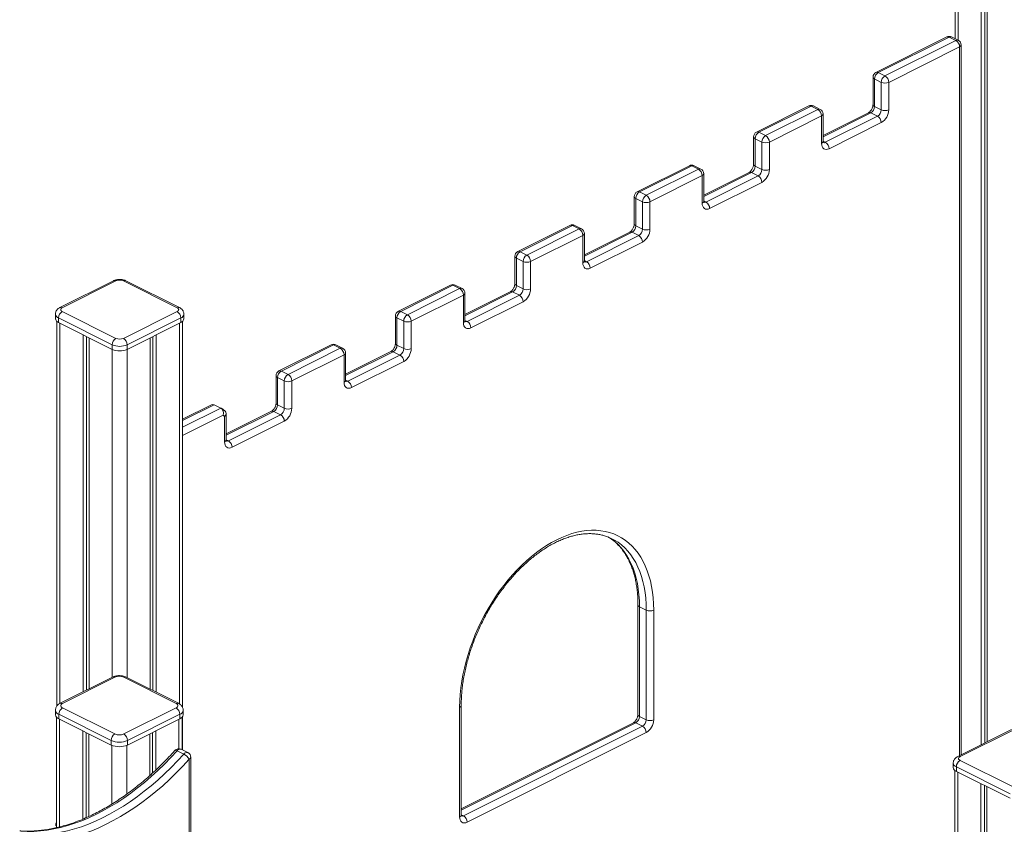
# Model space of a CAD drawing. Units: millimetres. Extents: x -3731 to 41824, y -4801 to 9467.
# Drawn here: x 12374 to 13307, y -298 to 465 of the extents above; entities that cross this region are included whole.
import ezdxf

# ---------------------------------------------------------------- set-up
doc = ezdxf.new("R2010")
doc.units = ezdxf.units.MM

msp = doc.modelspace()

# ---------------------------------------------------------------- linework, layer by layer
at = {"color": 7, "linetype": 'Continuous', "lineweight": 15}
for p, q in [((13260.76, 1080.33), (13260.76, 446.49)), ((13285.61, 1067.42), (13285.61, -222.36)), ((13288.88, 1065.78), (13288.88, -220.72)), ((13291.26, 1064.59), (13291.26, -219.53)), ((13252.9, 448.18), (13185.72, 414.59)), ((13255.14, 448.04), (13187.96, 414.45)), ((13255.14, 448.04), (13261.5, 444.85)), ((13263.74, 445), (13257.37, 448.18)), ((13194.32, 411.27), (13261.5, 444.85)), ((13265.04, 438.76), (13197.86, 405.17)), ((13266.5, -231.91), (13266.5, 440.52)), ((13187.96, 414.45), (13194.32, 411.27)), ((13182.96, 410.12), (13182.96, 384.14)), ((13184.42, 408.35), (13190.79, 405.17)), ((13184.42, 408.35), (13184.42, 382.37)), ((13190.79, 379.19), (13190.79, 405.17)), ((13197.86, 405.17), (13197.86, 379.19)), ((13122.08, 382.77), (13072.59, 358.02)), ((13124.32, 382.63), (13074.82, 357.88)), ((13124.32, 382.63), (13130.68, 379.45)), ((13132.92, 379.59), (13126.56, 382.77)), ((13081.19, 354.7), (13130.68, 379.45)), ((13134.22, 373.35), (13084.72, 348.6)), ((13134.22, 347.37), (13134.22, 373.35)), ((13178.65, 376.41), (13135.68, 354.93)), ((13135.68, 349.14), (13135.68, 375.12)), ((13180.89, 376.27), (13187.25, 373.09)), ((13184.42, 382.37), (13190.79, 379.19)), ((13137.76, 348.34), (13187.25, 373.09)), ((13190.79, 366.99), (13141.29, 342.24)), ((13074.82, 357.88), (13081.19, 354.7)), ((13069.82, 353.55), (13069.82, 327.57)), ((13071.29, 351.78), (13077.65, 348.6)), ((13071.29, 351.78), (13071.29, 325.8)), ((13077.65, 322.62), (13077.65, 348.6)), ((13084.72, 348.6), (13084.72, 322.62)), ((13008.95, 326.2), (12959.45, 301.45)), ((13011.18, 326.06), (12961.69, 301.31)), ((12968.05, 298.13), (13017.55, 322.88)), ((13011.18, 326.06), (13017.55, 322.88)), ((13019.78, 323.02), (13013.42, 326.2)), ((13065.52, 319.85), (13022.55, 298.36)), ((13022.55, 292.57), (13022.55, 318.55)), ((13067.75, 319.7), (13074.12, 316.52)), ((13071.29, 325.8), (13077.65, 322.62)), ((13021.08, 316.78), (12971.59, 292.03)), ((13021.08, 290.8), (13021.08, 316.78)), ((13024.62, 291.77), (13074.12, 316.52)), ((13077.65, 310.42), (13028.15, 285.68)), ((12961.69, 301.31), (12968.05, 298.13)), ((12956.69, 296.98), (12956.69, 271)), ((12958.15, 295.21), (12964.51, 292.03)), ((12958.15, 295.21), (12958.15, 269.23)), ((12964.51, 266.05), (12964.51, 292.03)), ((12971.59, 292.03), (12971.59, 266.05)), ((12895.81, 269.63), (12846.31, 244.89)), ((12898.05, 269.49), (12848.55, 244.74)), ((12854.91, 241.56), (12904.41, 266.31)), ((12898.05, 269.49), (12904.41, 266.31)), ((12906.65, 266.45), (12900.28, 269.63)), ((12952.38, 263.28), (12909.41, 241.79)), ((12909.41, 236), (12909.41, 261.98)), ((12954.62, 263.14), (12960.98, 259.95)), ((12958.15, 269.23), (12964.51, 266.05)), ((12907.95, 260.21), (12858.45, 235.46)), ((12907.95, 234.23), (12907.95, 260.21)), ((12911.48, 235.2), (12960.98, 259.95)), ((12964.51, 253.86), (12915.02, 229.11)), ((12848.55, 244.74), (12854.91, 241.56)), ((12843.55, 240.41), (12843.55, 214.43)), ((12845.01, 238.65), (12851.38, 235.46)), ((12845.01, 238.65), (12845.01, 212.67)), ((12851.38, 209.48), (12851.38, 235.46)), ((12858.45, 235.46), (12858.45, 209.48)), ((12463.31, 217.21), (12412.39, 191.75)), ((12465.54, 217.07), (12414.63, 191.61)), ((12523.52, 191.61), (12472.61, 217.07)), ((12525.76, 191.75), (12474.85, 217.21)), ((12782.67, 213.07), (12733.18, 188.32)), ((12784.91, 212.92), (12735.41, 188.18)), ((12741.78, 184.99), (12791.27, 209.74)), ((12784.91, 212.92), (12791.27, 209.74)), ((12793.51, 209.88), (12787.15, 213.07)), ((12839.24, 206.71), (12796.27, 185.22)), ((12796.27, 179.43), (12796.27, 205.41)), ((12841.48, 206.57), (12847.84, 203.39)), ((12845.01, 212.67), (12851.38, 209.48)), ((12794.81, 203.64), (12745.31, 178.9)), ((12794.81, 177.66), (12794.81, 203.64)), ((12798.34, 178.64), (12847.84, 203.39)), ((12851.38, 197.29), (12801.88, 172.54)), ((12414.63, 188.08), (12465.54, 162.62)), ((12472.61, 162.62), (12523.52, 188.08)), ((12735.41, 188.18), (12741.78, 184.99)), ((12408.17, 185.51), (12408.17, 181.18)), ((12409.58, 178.62), (12409.58, -185.7)), ((12462.01, 156.52), (12411.09, 181.98)), ((12411.09, 181.98), (12411.09, 177.65)), ((12411.09, 177.65), (12462.01, 152.19)), ((12527.06, 181.98), (12476.15, 156.52)), ((12476.15, 152.19), (12527.06, 177.65)), ((12527.06, 181.98), (12527.06, 177.65)), ((12528.57, -186.88), (12528.57, 178.62)), ((12529.99, 181.18), (12529.99, 185.51)), ((12730.41, 183.85), (12730.41, 157.86)), ((12731.88, 182.08), (12738.24, 178.9)), ((12731.88, 182.08), (12731.88, 156.1)), ((12738.24, 152.91), (12738.24, 178.9)), ((12745.31, 178.9), (12745.31, 152.91)), ((12434.43, 165.98), (12434.43, -172.26)), ((12437.7, 164.34), (12437.7, -170.62)), ((12440.09, 163.15), (12440.09, -169.43)), ((12498.07, 163.15), (12498.07, -169.77)), ((12500.45, 164.34), (12500.45, -170.96)), ((12503.73, 165.98), (12503.73, -172.6)), ((12462.01, 156.52), (12462.01, 152.19)), ((12476.15, 156.52), (12476.15, 152.19)), ((12669.54, 156.5), (12620.04, 131.75)), ((12671.77, 156.36), (12622.28, 131.61)), ((12628.64, 128.42), (12678.14, 153.17)), ((12671.77, 156.36), (12678.14, 153.17)), ((12680.37, 153.32), (12674.01, 156.5)), ((12726.11, 150.14), (12683.14, 128.66)), ((12728.34, 150), (12734.71, 146.82)), ((12731.88, 156.1), (12738.24, 152.91)), ((12681.67, 147.08), (12632.17, 122.33)), ((12681.67, 121.09), (12681.67, 147.08)), ((12683.14, 122.86), (12683.14, 148.84)), ((12685.21, 122.07), (12734.71, 146.82)), ((12738.24, 140.72), (12688.74, 115.97)), ((12622.28, 131.61), (12628.64, 128.42)), ((12617.28, 127.28), (12617.28, 101.3)), ((12618.74, 125.51), (12625.1, 122.33)), ((12618.74, 125.51), (12618.74, 99.53)), ((12625.1, 96.35), (12625.1, 122.33)), ((12632.17, 122.33), (12632.17, 96.35)), ((12556.07, 99.76), (12528.57, 86.02)), ((12558.64, 99.79), (12565, 96.61)), ((12568.96, 93.79), (12565.44, 96.34)), ((12612.97, 93.57), (12570, 72.09)), ((12615.2, 93.43), (12621.57, 90.25)), ((12618.74, 99.53), (12625.1, 96.35)), ((12568.54, 88.71), (12567.07, 89.77)), ((12568.54, 64.53), (12568.54, 88.71)), ((12570, 66.29), (12570, 91.75)), ((12572.07, 65.5), (12621.57, 90.25)), ((12625.1, 84.15), (12575.61, 59.4)), ((12960.22, -89.87), (12960.22, -193.79)), ((12968.05, -94.82), (12961.69, -91.64)), ((12961.69, -91.64), (12961.69, -195.56)), ((12968.05, -198.74), (12968.05, -94.82)), ((12975.12, -94.82), (12975.12, -198.74)), ((12462.26, -158.34), (12412.76, -183.09)), ((12464.49, -158.49), (12415, -183.24)), ((12522.48, -183.24), (12472.98, -158.49)), ((12524.71, -183.09), (12475.21, -158.34)), ((12792.74, -288.9), (12792.74, -184.98)), ((12408.24, -189.69), (12408.24, -194.02)), ((12460.96, -218.32), (12411.46, -193.58)), ((12411.46, -193.58), (12411.46, -197.91)), ((12415, -187.48), (12464.49, -212.23)), ((12472.98, -212.23), (12522.48, -187.48)), ((12526.01, -193.58), (12476.51, -218.32)), ((12526.01, -193.58), (12526.01, -197.91)), ((12528.57, -227.32), (12528.57, -195.89)), ((12529.23, -194.02), (12529.23, -189.69)), ((12791.27, -290.67), (12791.27, -186.74)), ((12968.05, -198.74), (12961.69, -195.56)), ((12409.24, -196.31), (12409.24, -300.99)), ((12411.46, -197.91), (12460.96, -222.66)), ((12476.51, -222.66), (12526.01, -197.91)), ((12528.23, -227.15), (12528.23, -196.31)), ((12955.91, -201.52), (12792.74, -283.11)), ((12794.81, -289.69), (12964.51, -204.84)), ((12964.51, -204.84), (12958.15, -201.66)), ((12434.09, -209.22), (12434.09, -292.92)), ((12437.36, -210.86), (12437.36, -291.51)), ((12439.74, -212.05), (12439.74, -290.44)), ((12497.73, -212.05), (12497.73, -251.49)), ((12500.11, -210.86), (12500.11, -249.34)), ((12503.38, -209.22), (12503.38, -246.29)), ((12968.05, -210.94), (12798.34, -295.79)), ((13314.15, -208.09), (13263.24, -233.54)), ((13316.38, -208.23), (13265.47, -233.69)), ((12460.96, -218.32), (12460.96, -222.66)), ((12476.51, -218.32), (12476.51, -222.66)), ((12529.93, -231.29), (12523.57, -228.11)), ((12533.74, -229.91), (12527.38, -226.73)), ((12535.04, -442.4), (12535.04, -236.15)), ((12536.51, -440.63), (12536.51, -234.38)), ((13259.01, -239.78), (13259.01, -244.11)), ((13265.47, -237.22), (13316.38, -262.68)), ((13260.42, -246.68), (13260.42, -352.79)), ((13312.85, -268.78), (13261.94, -243.32)), ((13261.94, -243.32), (13261.94, -247.65)), ((13261.94, -247.65), (13312.85, -273.11)), ((13285.27, -259.32), (13285.27, -340.37)), ((13288.55, -260.95), (13288.55, -338.74)), ((13290.93, -262.15), (13290.93, -338.33))]:
    msp.add_line(p, q, dxfattribs=at)
at = {"color": 8, "linetype": 'Continuous', "lineweight": 15}
for p, q in [((13263.69, 1078.38), (13263.69, 445.02)), ((13265.04, -232.64), (13265.04, 438.76)), ((13180.89, 376.27), (13135.68, 353.67)), ((13135.68, 349.38), (13137.76, 348.34)), ((13067.75, 319.7), (13022.55, 297.1)), ((13022.55, 292.81), (13024.62, 291.77)), ((12954.62, 263.14), (12909.41, 240.53)), ((12909.41, 236.24), (12911.48, 235.2)), ((12841.48, 206.57), (12796.27, 183.96)), ((12796.27, 179.67), (12798.34, 178.64)), ((12412.51, 176.94), (12412.51, -183.24)), ((12525.65, 176.94), (12525.65, -183.67)), ((12462.01, 152.19), (12462.01, -158.47)), ((12476.15, 152.19), (12476.15, -158.81)), ((12728.34, 150), (12683.14, 127.4)), ((12683.14, 123.1), (12685.21, 122.07)), ((12558.64, 99.79), (12528.57, 84.76)), ((12528.57, 78.39), (12565, 96.61)), ((12615.2, 93.43), (12570, 70.83)), ((12567.07, 89.77), (12528.57, 70.53)), ((12570, 66.54), (12572.07, 65.5)), ((12412.17, -198.26), (12412.17, -300.3)), ((12525.3, -198.26), (12525.3, -226.2)), ((12958.15, -201.66), (12792.74, -284.37)), ((12461.66, -222.98), (12461.66, -278.65)), ((12475.81, -222.98), (12475.81, -269.18)), ((13263.35, -248.36), (13263.35, -351.33)), ((12794.81, -289.69), (12792.74, -288.66))]:
    msp.add_line(p, q, dxfattribs=at)
at = {"color": 7, "linetype": 'Continuous', "lineweight": 15, "flags": 128}
for points in [[(13141.29, 342.24), (13139.91, 341.72), (13138.59, 341.55), (13137.36, 341.74), (13136.29, 342.28), (13135.41, 343.15), (13134.76, 344.32), (13134.36, 345.75), (13134.22, 347.37)], [(13028.15, 285.68), (13026.77, 285.15), (13025.45, 284.98), (13024.23, 285.17), (13023.15, 285.71), (13022.27, 286.58), (13021.62, 287.76), (13021.22, 289.18), (13021.08, 290.8)], [(12915.02, 229.11), (12913.64, 228.58), (12912.31, 228.41), (12911.09, 228.6), (12910.02, 229.14), (12909.14, 230.02), (12908.48, 231.19), (12908.08, 232.61), (12907.95, 234.23)], [(12414.63, 191.61), (12414.01, 191.23), (12413.55, 190.8), (12413.26, 190.33), (12413.17, 189.84), (12413.26, 189.36), (12413.55, 188.89), (12414.01, 188.46), (12414.63, 188.08)], [(12523.52, 188.08), (12524.15, 188.46), (12524.61, 188.89), (12524.89, 189.36), (12524.99, 189.84), (12524.89, 190.33), (12524.61, 190.8), (12524.15, 191.23), (12523.52, 191.61)], [(12801.88, 172.54), (12800.5, 172.02), (12799.17, 171.84), (12797.95, 172.03), (12796.88, 172.58), (12796, 173.45), (12795.35, 174.62), (12794.95, 176.04), (12794.81, 177.66)], [(12688.74, 115.97), (12687.36, 115.45), (12686.04, 115.28), (12684.81, 115.47), (12683.74, 116.01), (12682.86, 116.88), (12682.21, 118.05), (12681.81, 119.47), (12681.67, 121.09)], [(12575.61, 59.4), (12574.23, 58.88), (12572.9, 58.71), (12571.68, 58.9), (12570.61, 59.44), (12569.73, 60.31), (12569.07, 61.48), (12568.67, 62.9), (12568.54, 64.53)], [(12791.27, -186.74), (12791.4, -180.79), (12791.78, -174.72), (12792.41, -168.57), (12793.28, -162.33), (12794.41, -156.04), (12795.77, -149.71), (12797.38, -143.35), (12799.22, -136.98), (12801.29, -130.62), (12803.59, -124.3), (12806.1, -118.01), (12808.83, -111.79), (12811.76, -105.65), (12814.88, -99.61), (12818.2, -93.67), (12821.69, -87.87), (12825.35, -82.21), (12829.17, -76.72), (12833.13, -71.4), (12837.24, -66.26), (12841.46, -61.34), (12845.81, -56.63), (12850.25, -52.15), (12854.79, -47.91), (12859.41, -43.93), (12864.09, -40.22), (12868.82, -36.78), (12873.59, -33.62), (12878.39, -30.76), (12883.2, -28.2), (12888.01, -25.95), (12892.81, -24.01), (12897.58, -22.4), (12902.31, -21.1), (12906.99, -20.14), (12911.6, -19.51), (12916.14, -19.21), (12920.59, -19.24), (12924.93, -19.6), (12929.16, -20.3), (12933.26, -21.33), (12937.23, -22.69), (12941.05, -24.36), (12944.71, -26.36), (12948.2, -28.67), (12951.51, -31.29), (12954.64, -34.21), (12957.57, -37.42), (12960.29, -40.92), (12962.81, -44.69), (12965.1, -48.72), (12967.17, -53), (12969.02, -57.53), (12970.62, -62.28), (12971.99, -67.25), (12973.11, -72.42), (12973.99, -77.78), (12974.62, -83.3), (12975, -88.99), (12975.12, -94.82)], [(12415, -183.24), (12414.25, -183.69), (12413.69, -184.21), (12413.35, -184.77), (12413.24, -185.36), (12413.35, -185.94), (12413.69, -186.51), (12414.25, -187.02), (12415, -187.48)], [(12522.48, -187.48), (12523.22, -187.02), (12523.78, -186.51), (12524.12, -185.94), (12524.23, -185.36), (12524.12, -184.77), (12523.78, -184.21), (12523.22, -183.69), (12522.48, -183.24)], [(12523.57, -228.11), (12517.55, -234.61), (12511.42, -240.87), (12505.19, -246.88), (12498.88, -252.64), (12492.49, -258.14), (12486.03, -263.36), (12479.51, -268.29), (12472.94, -272.94), (12466.34, -277.3), (12459.7, -281.35), (12453.05, -285.09), (12446.39, -288.51), (12439.73, -291.62), (12433.08, -294.4), (12426.46, -296.86), (12419.87, -298.98), (12413.32, -300.76), (12406.82, -302.21), (12400.39, -303.31), (12394.03, -304.08), (12387.75, -304.49), (12381.56, -304.57), (12375.47, -304.3)], [(12381.84, -307.48), (12387.92, -307.75), (12394.11, -307.68), (12400.39, -307.26), (12406.75, -306.5), (12413.19, -305.39), (12419.68, -303.94), (12426.23, -302.16), (12432.82, -300.04), (12439.45, -297.59), (12446.1, -294.8), (12452.75, -291.7), (12459.41, -288.27), (12466.07, -284.53), (12472.7, -280.48), (12479.31, -276.12), (12485.87, -271.48), (12492.39, -266.54), (12498.85, -261.32), (12505.24, -255.82), (12511.56, -250.07), (12517.78, -244.05), (12523.91, -237.79), (12529.93, -231.29)], [(12535.04, -236.15), (12528.9, -242.78), (12522.64, -249.17), (12516.29, -255.31), (12509.84, -261.19), (12503.32, -266.8), (12496.72, -272.13), (12490.07, -277.17), (12483.36, -281.91), (12476.62, -286.36), (12469.85, -290.49), (12463.06, -294.31), (12456.26, -297.81), (12449.46, -300.98), (12442.68, -303.82), (12435.92, -306.32), (12429.19, -308.49), (12422.5, -310.31), (12415.87, -311.79), (12409.3, -312.91), (12402.81, -313.69), (12396.4, -314.12), (12390.08, -314.2), (12383.87, -313.92)], [(13265.47, -233.69), (13264.85, -234.06), (13264.39, -234.5), (13264.1, -234.97), (13264.01, -235.45), (13264.1, -235.94), (13264.39, -236.41), (13264.85, -236.84), (13265.47, -237.22)], [(12798.34, -295.79), (12796.97, -296.32), (12795.64, -296.49), (12794.42, -296.3), (12793.34, -295.76), (12792.47, -294.88), (12791.81, -293.71), (12791.41, -292.29), (12791.27, -290.67)]]:
    msp.add_lwpolyline(points, dxfattribs=at)
at = {"color": 8, "linetype": 'Continuous', "lineweight": 15, "flags": 128}
for points in [[(12931.72, -25.39), (12934.96, -27.44), (12938.24, -29.93), (12941.34, -32.72), (12944.25, -35.8), (12946.95, -39.16), (12949.45, -42.8), (12951.73, -46.7), (12953.79, -50.86), (12955.62, -55.25), (12957.21, -59.88), (12958.57, -64.71), (12959.69, -69.76), (12960.56, -74.98), (12961.19, -80.38), (12961.56, -85.94), (12961.69, -91.64)], [(12968.05, -94.82), (12967.92, -89.12), (12967.55, -83.56), (12966.92, -78.16), (12966.05, -72.94), (12964.94, -67.9), (12963.58, -63.06), (12961.98, -58.43), (12960.15, -54.04), (12958.09, -49.88), (12955.81, -45.98), (12953.32, -42.35), (12950.61, -38.98), (12947.71, -35.9), (12944.61, -33.11), (12941.32, -30.63), (12937.87, -28.44), (12935.59, -27.22)], [(12523.57, -228.11), (12522.91, -227.82), (12522.34, -227.67), (12521.87, -227.65), (12521.53, -227.76), (12521.43, -227.85)]]:
    msp.add_lwpolyline(points, dxfattribs=at)
at = {"color": 7, "linetype": 'Continuous', "lineweight": 15}
for centre, radius, start, end in [((13255.14, 443.71), 5, 63.43495, 116.56505), ((13257.8, 438.63), 7.24, 0.96782, 59.24215), ((13261.5, 440.52), 5, 0, 63.43495), ((13187.96, 410.12), 5, 116.56505, 180), ((13191.66, 408.23), 7.24, 120.75785, 179.03218), ((13198.03, 405.05), 7.24, 120.75785, 179.03218), ((13190.62, 405.05), 7.24, 0.96782, 59.24215), ((13194.32, 413.15), 8.73, 246.10194, 293.89806), ((13124.32, 378.3), 5, 63.43495, 116.56505), ((13126.98, 373.23), 7.24, 0.96782, 59.24215), ((13130.68, 375.12), 5, 360, 63.43495), ((13177.19, 382.49), 7.24, 300.75785, 359.03218), ((13183.55, 379.31), 7.24, 300.75785, 359.03218), ((13183.38, 379.43), 14.48, 300.75785, 359.03218), ((13194.32, 387.17), 8.73, 246.10194, 293.89806), ((13183.55, 366.87), 7.24, 0.96782, 59.24215), ((13074.82, 353.55), 5, 116.56505, 180), ((13078.52, 351.66), 7.24, 120.75785, 179.03218), ((13084.89, 348.48), 7.24, 120.75785, 179.03218), ((13077.49, 348.48), 7.24, 0.96782, 59.24215), ((13081.19, 356.58), 8.73, 246.10194, 293.89806), ((13134.05, 342.12), 7.24, 0.96782, 59.24215), ((13011.18, 321.73), 5, 63.43495, 116.56505), ((13013.85, 316.66), 7.24, 0.96782, 59.24215), ((13017.55, 318.55), 5, 360, 63.43495), ((13064.05, 325.92), 7.24, 300.75785, 359.03218), ((13070.41, 322.74), 7.24, 300.75785, 359.03218), ((13070.25, 322.86), 14.48, 300.75785, 359.03218), ((13081.19, 330.6), 8.73, 246.10194, 293.89806), ((13070.41, 310.3), 7.24, 0.96782, 59.24215), ((12961.69, 296.98), 5, 116.56505, 180), ((12965.39, 295.09), 7.24, 120.75785, 179.03218), ((12971.75, 291.91), 7.24, 120.75785, 179.03218), ((12968.05, 300.01), 8.73, 246.10194, 293.89806), ((12964.35, 291.91), 7.24, 0.96782, 59.24215), ((13020.92, 285.55), 7.24, 0.96782, 59.24215), ((12898.05, 265.16), 5, 63.43495, 116.56505), ((12900.71, 260.09), 7.24, 0.96782, 59.24215), ((12904.41, 261.98), 5, 360, 63.43495), ((12950.91, 269.36), 7.24, 300.75785, 359.03218), ((12957.28, 266.17), 7.24, 300.75785, 359.03218), ((12957.11, 266.3), 14.48, 300.75785, 359.03218), ((12968.05, 274.03), 8.73, 246.10194, 293.89806), ((12957.28, 253.73), 7.24, 0.96782, 59.24215), ((12848.55, 240.41), 5, 116.56505, 180), ((12852.25, 238.52), 7.24, 120.75785, 179.03218), ((12858.61, 235.34), 7.24, 120.75785, 179.03218), ((12854.91, 243.44), 8.73, 246.10194, 293.89806), ((12851.21, 235.34), 7.24, 0.96782, 59.24215), ((12907.78, 228.98), 7.24, 0.96782, 59.24215), ((12469.08, 209.09), 8.73, 66.10194, 113.89806), ((12784.91, 208.59), 5, 63.43495, 116.56505), ((12787.57, 203.52), 7.24, 0.96782, 59.24215), ((12791.27, 205.41), 5, 360, 63.43495), ((12837.78, 212.79), 7.24, 300.75785, 359.03218), ((12844.14, 209.61), 7.24, 300.75785, 359.03218), ((12843.97, 209.73), 14.48, 300.75785, 359.03218), ((12854.91, 217.46), 8.73, 246.10194, 293.89806), ((12844.14, 197.17), 7.24, 0.96782, 59.24215), ((12418.33, 181.86), 7.24, 120.75785, 179.03218), ((12519.82, 181.86), 7.24, 0.96782, 59.24215), ((12735.41, 183.85), 5, 116.56505, 180), ((12739.11, 181.96), 7.24, 120.75785, 179.03218), ((12412.55, 181.83), 4.43, 188.41625, 250.8623), ((12525.61, 181.83), 4.43, 289.1377, 351.58375), ((12745.48, 178.77), 7.24, 120.75785, 179.03218), ((12741.78, 186.87), 8.73, 246.10194, 293.89806), ((12738.07, 178.77), 7.24, 0.96782, 59.24215), ((12794.64, 172.42), 7.24, 0.96782, 59.24215), ((12469.24, 156.4), 7.24, 120.75785, 179.03218), ((12469.08, 170.6), 8.73, 246.10194, 293.89806), ((12468.91, 156.4), 7.24, 0.96782, 59.24215), ((12469.08, 172.48), 17.45, 246.10194, 293.89806), ((12469.08, 168.15), 17.45, 246.10194, 293.89806), ((12671.77, 152.03), 5, 63.43495, 116.56505), ((12674.44, 146.95), 7.24, 0.96782, 59.24215), ((12678.14, 148.84), 5, 360, 63.43495), ((12724.64, 156.22), 7.24, 300.75785, 359.03218), ((12731, 153.04), 7.24, 300.75785, 359.03218), ((12730.84, 153.16), 14.48, 300.75785, 359.03218), ((12741.78, 160.89), 8.73, 246.10194, 293.89806), ((12731, 140.6), 7.24, 0.96782, 59.24215), ((12622.28, 127.28), 5, 116.56505, 180), ((12625.98, 125.39), 7.24, 120.75785, 179.03218), ((12632.34, 122.2), 7.24, 120.75785, 179.03218), ((12628.64, 130.31), 8.73, 246.10194, 293.89806), ((12624.94, 122.2), 7.24, 0.96782, 59.24215), ((12681.51, 115.85), 7.24, 0.96782, 59.24215), ((12611.5, 99.65), 7.24, 300.75785, 359.03218), ((12617.87, 96.47), 7.24, 300.75785, 359.03218), ((12617.7, 96.59), 14.48, 300.75785, 359.03218), ((12628.64, 104.33), 8.73, 246.10194, 293.89806), ((12617.87, 84.03), 7.24, 0.96782, 59.24215), ((12568.37, 59.28), 7.24, 0.96782, 59.24215), ((12971.59, -86.84), 8.73, 246.10194, 293.89806), ((12468.74, -168.06), 10.47, 66.10194, 113.89806), ((12413.06, -193.3), 4.87, 188.41625, 250.8623), ((12418.7, -193.7), 7.24, 120.75785, 179.03218), ((12518.77, -193.7), 7.24, 0.96782, 59.24215), ((12524.41, -193.3), 4.87, 289.1377, 351.58375), ((12954.45, -195.44), 7.24, 300.75785, 359.03218), ((12960.81, -198.62), 7.24, 300.75785, 359.03218), ((12960.81, -211.06), 7.24, 0.96782, 59.24215), ((12960.65, -198.5), 14.48, 300.75785, 359.03218), ((12971.59, -190.76), 8.73, 246.10194, 293.89806), ((12468.19, -218.45), 7.24, 120.75785, 179.03218), ((12468.74, -202.65), 10.47, 246.10194, 293.89806), ((12469.28, -218.45), 7.24, 0.96782, 59.24215), ((12468.74, -200.77), 19.2, 246.10194, 293.89806), ((12468.74, -205.1), 19.2, 246.10194, 293.89806), ((12525.14, -231.2), 5, 63.43495, 137.95788), ((12523.95, -242.7), 12.89, 30.56975, 62.3226), ((12531.51, -234.38), 5, 0, 63.43495), ((13269.17, -243.44), 7.24, 120.75785, 179.03218), ((13263.39, -243.47), 4.43, 188.41625, 250.8623), ((12415.92, -298.91), 7.44, 153.7652, 181.85263), ((12791.11, -295.91), 7.24, 0.96782, 59.24215)]:
    msp.add_arc(centre, radius, start, end, dxfattribs=at)
at = {"color": 8, "linetype": 'Continuous', "lineweight": 15}
for centre, radius, start, end in [((13253.88, 445.94), 2.45, 59.11421, 113.61803), ((13256.39, 445.94), 2.45, 66.38197, 120.88579), ((13262.76, 442.76), 2.45, 66.38197, 120.88579), ((13264.31, 440.85), 2.21, 289.1377, 351.58375), ((13186.7, 412.35), 2.45, 59.11421, 113.61803), ((13185.15, 410.44), 2.21, 188.41625, 250.8623), ((13123.06, 380.53), 2.45, 59.11421, 113.61803), ((13125.58, 380.53), 2.45, 66.38197, 120.88579), ((13185.15, 384.46), 2.21, 188.41625, 250.8623), ((13131.94, 377.35), 2.45, 66.38197, 120.88579), ((13133.49, 375.44), 2.21, 289.1377, 351.58375), ((13179.63, 374.17), 2.45, 59.11421, 113.61803), ((13073.57, 355.78), 2.45, 59.11421, 113.61803), ((13072.01, 353.87), 2.21, 188.41625, 250.8623), ((13133.49, 349.46), 2.21, 289.1377, 351.58375), ((13136.5, 350.44), 2.44, 246.089, 300.90461), ((13072.01, 327.89), 2.21, 188.41625, 250.8623), ((13009.93, 323.96), 2.45, 59.11421, 113.61803), ((13012.44, 323.96), 2.45, 66.38197, 120.88579), ((13018.8, 320.78), 2.45, 66.38197, 120.88579), ((13020.36, 318.87), 2.21, 289.1377, 351.58375), ((13066.5, 317.6), 2.45, 59.11421, 113.61803), ((12960.43, 299.21), 2.45, 59.11421, 113.61803), ((12958.88, 297.31), 2.21, 188.41625, 250.8623), ((13020.36, 292.89), 2.21, 289.1377, 351.58375), ((13023.36, 293.87), 2.44, 246.089, 300.90461), ((12958.88, 271.33), 2.21, 188.41625, 250.8623), ((12896.79, 267.39), 2.45, 59.11421, 113.61803), ((12899.3, 267.39), 2.45, 66.38197, 120.88579), ((12905.67, 264.21), 2.45, 66.38197, 120.88579), ((12907.22, 262.3), 2.21, 289.1377, 351.58375), ((12953.36, 261.04), 2.45, 59.11421, 113.61803), ((12847.29, 242.64), 2.45, 59.11421, 113.61803), ((12845.74, 240.74), 2.21, 188.41625, 250.8623), ((12907.22, 236.32), 2.21, 289.1377, 351.58375), ((12910.23, 237.3), 2.44, 246.089, 300.90461), ((12464.29, 214.97), 2.45, 59.11421, 113.61803), ((12473.87, 214.97), 2.45, 66.38197, 120.88579), ((12783.65, 210.82), 2.45, 59.11421, 113.61803), ((12786.17, 210.82), 2.45, 66.38197, 120.88579), ((12792.53, 207.64), 2.45, 66.38197, 120.88579), ((12794.08, 205.74), 2.21, 289.1377, 351.58375), ((12840.22, 204.47), 2.45, 59.11421, 113.61803), ((12845.74, 214.76), 2.21, 188.41625, 250.8623), ((12413.37, 189.51), 2.45, 59.10974, 113.68739), ((12524.78, 189.51), 2.45, 66.30898, 120.89049), ((12734.16, 186.08), 2.45, 59.11421, 113.61803), ((12412.55, 186.17), 4.43, 188.62941, 250.83638), ((12525.72, 186.07), 4.3, 288.15522, 352.75381), ((12732.6, 184.17), 2.21, 188.41625, 250.8623), ((12794.08, 179.76), 2.21, 289.1377, 351.58375), ((12797.09, 180.73), 2.44, 246.089, 300.90461), ((12670.52, 154.26), 2.45, 59.11421, 113.61803), ((12673.03, 154.26), 2.45, 66.38197, 120.88579), ((12679.39, 151.07), 2.45, 66.38197, 120.88579), ((12727.09, 147.9), 2.45, 59.11421, 113.61803), ((12732.6, 158.19), 2.21, 188.41625, 250.8623), ((12680.95, 149.17), 2.21, 289.1377, 351.58375), ((12621.02, 129.51), 2.45, 59.11421, 113.61803), ((12619.47, 127.6), 2.21, 188.41625, 250.8623), ((12680.95, 123.19), 2.21, 289.1377, 351.58375), ((12683.95, 124.16), 2.44, 246.089, 300.90461), ((12613.95, 91.33), 2.45, 59.11421, 113.61803), ((12619.47, 101.62), 2.21, 188.41625, 250.8623), ((12567.81, 66.62), 2.21, 289.1377, 351.58375), ((12570.82, 67.6), 2.44, 246.089, 300.90461), ((12962.41, -89.55), 2.22, 188.48828, 250.85355), ((12463.24, -160.59), 2.45, 59.11421, 113.61803), ((12474.23, -160.59), 2.45, 66.38197, 120.88579), ((12413.74, -185.33), 2.45, 59.11017, 113.68072), ((12523.73, -185.33), 2.45, 66.31006, 120.89042), ((12790.55, -184.65), 2.21, 289.14225, 351.54634), ((12413.06, -188.97), 4.88, 188.64406, 250.8346), ((12524.54, -189.08), 4.73, 288.15332, 352.76862), ((12962.42, -193.47), 2.22, 188.48338, 250.79516), ((12956.89, -203.76), 2.45, 59.11421, 113.61803), ((12526.41, -230), 3.42, 73.54712, 146.3232), ((12532.73, -233.05), 3.3, 72.08162, 147.78869), ((12534.32, -234.06), 2.21, 289.1377, 351.58375), ((13263.39, -239.13), 4.43, 188.62941, 250.83638), ((13264.22, -235.78), 2.45, 59.10974, 113.68739), ((12790.55, -288.58), 2.21, 289.1377, 351.58375), ((12793.55, -287.6), 2.44, 246.089, 300.90461)]:
    msp.add_arc(centre, radius, start, end, dxfattribs=at)
at = {"color": 7, "linetype": 'Continuous', "lineweight": 15}
for centre, major_axis, ratio, start_param, end_param in [((12557.17, 94.72), (0.44, 5.35), 0.710174, 6.005343, 6.690063), ((12563.54, 91.54), (0.44, 5.35), 0.710174, 4.434547, 6.005343), ((12565, 90.48), (4.73, 2.42), 0.667286, 5.169606, 6.611367)]:
    msp.add_ellipse(centre, major_axis=major_axis, ratio=ratio, start_param=start_param, end_param=end_param, dxfattribs=at)
for points, knots in [([(13182.96, 384.14), (13182.96, 383.99), (13182.95, 383.56), (13182.82, 382.69), (13182.52, 381.55), (13182.05, 380.37), (13181.43, 379.22), (13180.72, 378.2), (13179.96, 377.35), (13179.25, 376.76), (13178.84, 376.51), (13178.67, 376.42), (13178.65, 376.41)], [0, 0, 0, 0, 0.058757, 0.172229, 0.288563, 0.407658, 0.528214, 0.648619, 0.76713, 0.882865, 0.987911, 1, 1, 1, 1]), ([(13135.88, 347.92), (13135.87, 347.93), (13135.86, 347.95), (13135.74, 348.32), (13135.69, 348.79), (13135.68, 349.09), (13135.68, 349.14)], [0, 0, 0, 0, 0.291706, 0.627944, 0.940478, 1, 1, 1, 1]), ([(13069.82, 327.57), (13069.82, 327.42), (13069.81, 326.99), (13069.69, 326.12), (13069.38, 324.98), (13068.91, 323.8), (13068.3, 322.65), (13067.58, 321.63), (13066.82, 320.79), (13066.11, 320.19), (13065.7, 319.94), (13065.53, 319.85), (13065.52, 319.85)], [0, 0, 0, 0, 0.058757, 0.172229, 0.288563, 0.407658, 0.528214, 0.648619, 0.76713, 0.882865, 0.987911, 1, 1, 1, 1]), ([(13022.74, 291.35), (13022.74, 291.36), (13022.72, 291.38), (13022.6, 291.75), (13022.55, 292.22), (13022.55, 292.52), (13022.55, 292.57)], [0, 0, 0, 0, 0.291706, 0.627944, 0.940478, 1, 1, 1, 1]), ([(12956.69, 271), (12956.68, 270.85), (12956.67, 270.42), (12956.55, 269.55), (12956.25, 268.41), (12955.78, 267.23), (12955.16, 266.09), (12954.44, 265.06), (12953.68, 264.22), (12952.98, 263.62), (12952.56, 263.37), (12952.4, 263.29), (12952.38, 263.28)], [0, 0, 0, 0, 0.058757, 0.172229, 0.288563, 0.407658, 0.528214, 0.648619, 0.76713, 0.882865, 0.987911, 1, 1, 1, 1]), ([(12909.61, 234.78), (12909.6, 234.79), (12909.58, 234.81), (12909.47, 235.19), (12909.41, 235.65), (12909.41, 235.95), (12909.41, 236)], [0, 0, 0, 0, 0.291706, 0.627944, 0.940478, 1, 1, 1, 1]), ([(12474.85, 217.21), (12474.54, 217.35), (12473.73, 217.73), (12472.3, 218.15), (12470.57, 218.43), (12468.8, 218.5), (12467.03, 218.37), (12465.32, 218.02), (12464.09, 217.59), (12463.46, 217.28), (12463.31, 217.21)], [0, 0, 0, 0, 0.089102, 0.233855, 0.378413, 0.522073, 0.666452, 0.814067, 0.95639, 1, 1, 1, 1]), ([(12843.55, 214.43), (12843.55, 214.28), (12843.54, 213.85), (12843.41, 212.98), (12843.11, 211.85), (12842.64, 210.66), (12842.02, 209.52), (12841.3, 208.49), (12840.54, 207.65), (12839.84, 207.06), (12839.43, 206.8), (12839.26, 206.72), (12839.24, 206.71)], [0, 0, 0, 0, 0.058757, 0.172229, 0.288563, 0.407658, 0.528214, 0.648619, 0.76713, 0.882865, 0.987911, 1, 1, 1, 1]), ([(12412.39, 191.75), (12412.08, 191.58), (12411.33, 191.18), (12410.3, 190.37), (12409.37, 189.32), (12408.68, 188.14), (12408.28, 186.86), (12408.12, 185.95), (12408.17, 185.5), (12408.17, 185.49)], [0, 0, 0, 0, 0.134617, 0.321013, 0.495895, 0.664773, 0.830788, 0.995913, 1, 1, 1, 1]), ([(12529.98, 185.54), (12529.96, 186), (12529.9, 186.91), (12529.44, 188.18), (12528.77, 189.32), (12527.9, 190.32), (12526.89, 191.14), (12526.12, 191.55), (12525.76, 191.75)], [0, 0, 0, 0, 0.1712992, 0.3392018, 0.5036317, 0.6695132, 0.8421909, 1, 1, 1, 1]), ([(12796.47, 178.21), (12796.46, 178.22), (12796.45, 178.25), (12796.33, 178.62), (12796.28, 179.08), (12796.27, 179.38), (12796.27, 179.43)], [0, 0, 0, 0, 0.291706, 0.627944, 0.940478, 1, 1, 1, 1]), ([(12730.41, 157.86), (12730.41, 157.72), (12730.4, 157.28), (12730.28, 156.41), (12729.97, 155.28), (12729.5, 154.09), (12728.89, 152.95), (12728.17, 151.92), (12727.41, 151.08), (12726.7, 150.49), (12726.29, 150.23), (12726.12, 150.15), (12726.11, 150.14)], [0, 0, 0, 0, 0.0587565, 0.1722288, 0.288563, 0.4076584, 0.528214, 0.6486195, 0.76713, 0.8828649, 0.987911, 1, 1, 1, 1]), ([(12683.33, 121.64), (12683.33, 121.65), (12683.31, 121.68), (12683.19, 122.05), (12683.14, 122.52), (12683.14, 122.81), (12683.14, 122.86)], [0, 0, 0, 0, 0.291706, 0.627944, 0.940478, 1, 1, 1, 1]), ([(12617.28, 101.3), (12617.27, 101.15), (12617.26, 100.71), (12617.14, 99.84), (12616.84, 98.71), (12616.37, 97.53), (12615.75, 96.38), (12615.03, 95.35), (12614.27, 94.51), (12613.57, 93.92), (12613.15, 93.67), (12612.99, 93.58), (12612.97, 93.57)], [0, 0, 0, 0, 0.058757, 0.172229, 0.288563, 0.407658, 0.528214, 0.648619, 0.76713, 0.882865, 0.987911, 1, 1, 1, 1]), ([(12570.2, 65.08), (12570.19, 65.09), (12570.17, 65.11), (12570.05, 65.48), (12570, 65.95), (12570, 66.25), (12570, 66.29)], [0, 0, 0, 0, 0.291706, 0.627944, 0.940478, 1, 1, 1, 1]), ([(12792.74, -184.98), (12792.74, -184.04), (12792.76, -181.3), (12792.96, -176.67), (12793.39, -171.09), (12794.05, -165.42), (12794.93, -159.68), (12796.02, -153.88), (12797.32, -148.05), (12798.83, -142.19), (12800.54, -136.32), (12802.46, -130.46), (12804.57, -124.62), (12806.88, -118.81), (12809.37, -113.06), (12812.04, -107.37), (12814.89, -101.77), (12817.9, -96.25), (12821.06, -90.85), (12824.38, -85.57), (12827.84, -80.43), (12831.43, -75.44), (12835.14, -70.61), (12838.96, -65.95), (12842.89, -61.48), (12846.9, -57.21), (12851, -53.15), (12855.17, -49.31), (12859.4, -45.69), (12863.67, -42.31), (12867.98, -39.18), (12872.31, -36.3), (12876.66, -33.67), (12881.01, -31.31), (12885.34, -29.22), (12889.66, -27.4), (12893.95, -25.86), (12898.19, -24.6), (12902.38, -23.61), (12906.51, -22.91), (12910.56, -22.5), (12914.55, -22.36), (12918.44, -22.52), (12922.24, -22.95), (12925.95, -23.67), (12929.54, -24.69), (12932.76, -25.86), (12934.72, -26.83), (12935.57, -27.25)], [0, 0, 0, 0, 0.011509, 0.033482, 0.055464, 0.077454, 0.099451, 0.121457, 0.14347, 0.165491, 0.187518, 0.209551, 0.231588, 0.25363, 0.275675, 0.297721, 0.319768, 0.341815, 0.36386, 0.385903, 0.407941, 0.429975, 0.452002, 0.474023, 0.496036, 0.51804, 0.540035, 0.562021, 0.583997, 0.605962, 0.627919, 0.649869, 0.671812, 0.693753, 0.715694, 0.737641, 0.7596, 0.78158, 0.803592, 0.825649, 0.847766, 0.869958, 0.892243, 0.914632, 0.937136, 0.959754, 0.982475, 1, 1, 1, 1]), ([(12932.27, -25.76), (12932.58, -25.94), (12933.97, -26.73), (12936.29, -28.42), (12939.21, -30.82), (12941.95, -33.51), (12944.53, -36.44), (12946.92, -39.63), (12949.12, -43.05), (12951.14, -46.7), (12952.97, -50.57), (12954.6, -54.65), (12956.03, -58.94), (12957.26, -63.42), (12958.28, -68.08), (12959.09, -72.91), (12959.69, -77.9), (12960.08, -83.04), (12960.21, -87.06), (12960.22, -89.36), (12960.22, -89.87)], [0, 0, 0, 0, 0.018027, 0.079871, 0.141565, 0.203023, 0.264192, 0.325056, 0.385628, 0.445935, 0.506019, 0.565922, 0.625685, 0.685345, 0.744932, 0.804474, 0.86399, 0.923495, 0.983, 1, 1, 1, 1]), ([(12475.21, -158.34), (12474.9, -158.2), (12474.06, -157.81), (12472.58, -157.36), (12470.79, -157.03), (12468.93, -156.91), (12467.07, -156.98), (12465.24, -157.27), (12463.62, -157.72), (12462.67, -158.16), (12462.26, -158.34)], [0, 0, 0, 0, 0.080845, 0.216833, 0.351948, 0.485805, 0.619512, 0.754947, 0.894327, 1, 1, 1, 1]), ([(12412.76, -183.09), (12412.45, -183.26), (12411.67, -183.68), (12410.6, -184.5), (12409.61, -185.57), (12408.87, -186.76), (12408.41, -188.06), (12408.21, -189.07), (12408.26, -189.62), (12408.26, -189.72)], [0, 0, 0, 0, 0.126008, 0.310113, 0.481696, 0.645868, 0.806144, 0.964888, 1, 1, 1, 1]), ([(12529.21, -189.66), (12529.2, -189.27), (12529.17, -188.43), (12528.78, -187.18), (12528.14, -185.97), (12527.28, -184.91), (12526.16, -183.9), (12525.23, -183.38), (12524.71, -183.09)], [0, 0, 0, 0, 0.134781, 0.298086, 0.458105, 0.619594, 0.787583, 1, 1, 1, 1]), ([(12960.22, -193.79), (12960.22, -193.94), (12960.21, -194.38), (12960.09, -195.25), (12959.78, -196.38), (12959.31, -197.56), (12958.7, -198.71), (12957.98, -199.74), (12957.22, -200.58), (12956.51, -201.17), (12956.1, -201.42), (12955.93, -201.51), (12955.91, -201.52)], [0, 0, 0, 0, 0.058757, 0.172229, 0.288563, 0.407658, 0.528214, 0.648619, 0.76713, 0.882865, 0.987911, 1, 1, 1, 1]), ([(12521.43, -227.85), (12520.46, -228.91), (12517.65, -232), (12512.93, -236.97), (12507.24, -242.67), (12501.47, -248.16), (12495.64, -253.42), (12489.74, -258.45), (12483.79, -263.25), (12477.79, -267.81), (12471.76, -272.11), (12465.7, -276.17), (12459.62, -279.97), (12453.52, -283.51), (12447.42, -286.78), (12441.33, -289.78), (12435.24, -292.5), (12429.18, -294.95), (12423.14, -297.12), (12417.14, -299.01), (12411.18, -300.61), (12405.27, -301.92), (12399.42, -302.95), (12393.63, -303.69), (12387.91, -304.15), (12382.27, -304.31), (12377.76, -304.21), (12375.14, -304.04), (12374.34, -303.98)], [0, 0, 0, 0, 0.021028, 0.061068, 0.101104, 0.141133, 0.181155, 0.221171, 0.261181, 0.301185, 0.341183, 0.381177, 0.421167, 0.461156, 0.501144, 0.541133, 0.581127, 0.621128, 0.661141, 0.701171, 0.741222, 0.781302, 0.821415, 0.861571, 0.901775, 0.942036, 0.98236, 1, 1, 1, 1]), ([(13263.24, -233.54), (13262.92, -233.71), (13262.18, -234.12), (13261.15, -234.93), (13260.22, -235.98), (13259.52, -237.16), (13259.13, -238.44), (13258.96, -239.35), (13259.01, -239.8), (13259.01, -239.81)], [0, 0, 0, 0, 0.134617, 0.321013, 0.495895, 0.664773, 0.830788, 0.995913, 1, 1, 1, 1]), ([(12792.94, -290.12), (12792.93, -290.11), (12792.91, -290.09), (12792.79, -289.71), (12792.74, -289.25), (12792.74, -288.95), (12792.74, -288.9)], [0, 0, 0, 0, 0.291706, 0.627944, 0.9404777, 1, 1, 1, 1])]:
    msp.add_open_spline(points, degree=3, knots=knots, dxfattribs=at)

doc.saveas('drawing.dxf')
